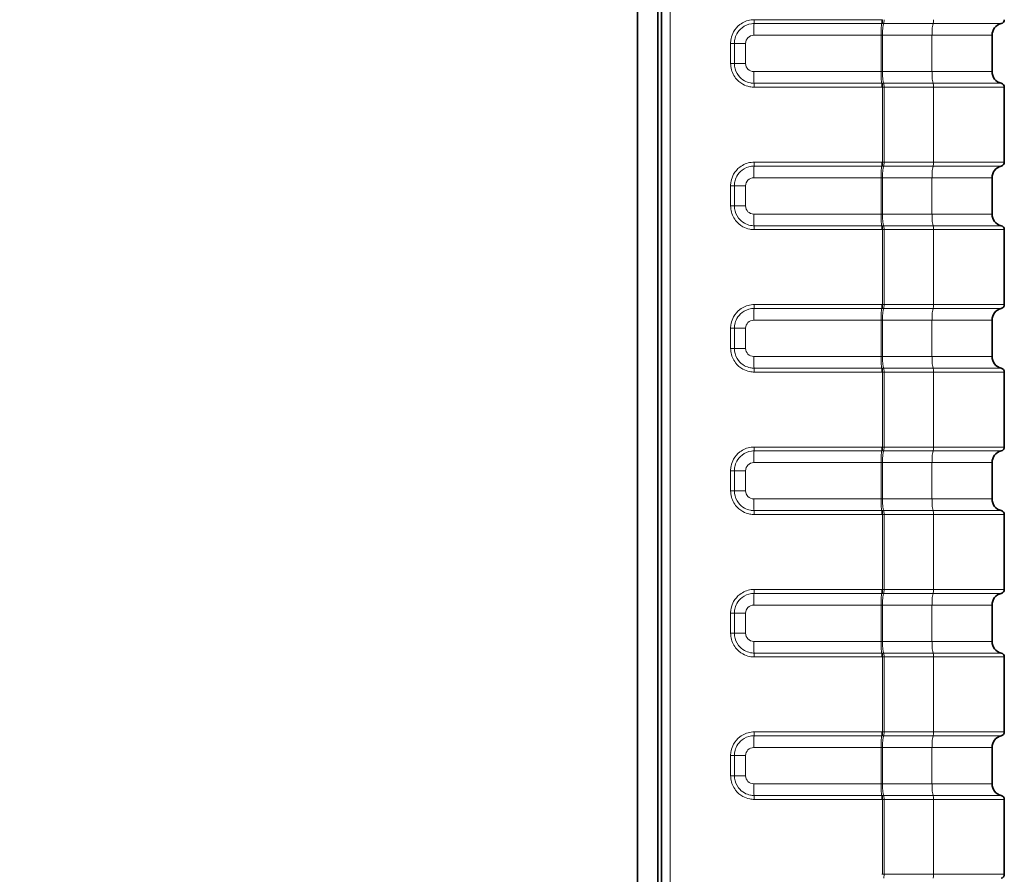
# Model space of a CAD drawing. Units: millimetres. Extents: x 74 to 764, y 230 to 562.
# Drawn here: x 432 to 457, y 452 to 473 of the extents above; entities that cross this region are included whole.
import ezdxf

# ---------------------------------------------------------------- set-up
doc = ezdxf.new("R2010")
doc.units = ezdxf.units.MM
doc.header["$LTSCALE"] = 2
for name, color, linetype, lineweight in [('Dimension (ISO)', 7, 'Continuous', 25), ('Visible (ISO)', 7, 'Continuous', 35), ('Visible Narrow (ISO)', 7, 'Continuous', 18)]:
    doc.layers.add(name, color=color, linetype=linetype, lineweight=lineweight)
doc.styles.add('dimensionering', font='arial.ttf')
doc.dimstyles.new('Default (DIN)', dxfattribs={"dimscale": 2, "dimtxt": 2.5, "dimasz": 3, "dimexe": 1.5, "dimexo": 2, "dimgap": 0.5, "dimtad": 1, "dimdec": 1, "dimrnd": 1e-08, "dimzin": 0, "dimtxsty": 'dimensionering', "dimblk": 'Filled-1', "dimcen": 0.09, "dimdle": 10, "dimclrd": 256, "dimclre": 256, "dimclrt": 256, "dimadec": 1, "dimazin": 0, "dimtfac": 1, "dimtdec": 1, "dimtmove": 0, "dimatfit": 3, "dimfxl": 1, "dimtolj": 1, "dimtzin": 0, "dimlwd": -1, "dimlwe": -1, "dimarcsym": 0})

# ---------------------------------------------------------------- blocks, each defined once
blk = doc.blocks.new('Filled-1')
at = {"color": 0}
for p, q in [((0, 0), (-1, 0.1667)), ((-1, 0.1667), (-1, -0.1667)), ((-1, 0), (0, 0)), ((-1, -0.1667), (0, 0))]:
    blk.add_line(p, q, dxfattribs=at)
at = {"color": 0, "flags": 128}
blk.add_lwpolyline([(-1, -0.1667), (0, 0), (-1, 0.1667), (-1, -0.1667)], dxfattribs=at)
at = {"color": 0}
blk.add_solid([(-1, -0.1667), (0, 0), (-1, 0.1667), (-1, -0.1667)], dxfattribs=at)
blk = doc.blocks.new('*D9')
at = {"layer": 'Defpoints', "color": 0, "transparency": 16777216}
for p in [(395.582, 526.392), (447.582, 526.392), (447.582, 368.511)]:
    blk.add_point(p, dxfattribs=at)
at = {"layer": 'Dimension (ISO)', "color": 3, "transparency": 16777216}
for p, q in [((443.582, 526.392), (392.582, 526.392)), ((395.582, 374.511), (395.582, 520.392)), ((443.582, 368.511), (392.582, 368.511))]:
    blk.add_line(p, q, dxfattribs=at)
at = {"layer": 'Dimension (ISO)', "color": 3, "transparency": 16777216, "xscale": 6, "yscale": 6, "zscale": 6}
for p, rotation in [((395.582, 526.392), 90), ((395.582, 368.511), 270)]:
    blk.add_blockref('Filled-1', p, dxfattribs=dict(at, rotation=rotation))
at = {"layer": 'Dimension (ISO)', "color": 3, "transparency": 16777216, "insert": (391.578, 447.451), "char_height": 5, "attachment_point": 5, "rotation": 90, "style": 'dimensionering'}
blk.add_mtext('\\A1;157,9', dxfattribs=at)

msp = doc.modelspace()

# ---------------------------------------------------------------- linework, layer by layer
at = {"layer": 'Visible (ISO)'}
for p, q in [((448.176, 532.845), (448.176, 362.057)), ((447.582, 529.221), (447.582, 365.682)), ((448.082, 529.221), (448.082, 365.682)), ((456.374, 471.739), (456.374, 472.639)), ((456.676, 469.493), (456.676, 471.352)), ((456.374, 468.205), (456.374, 469.105)), ((456.676, 465.959), (456.676, 467.818)), ((456.374, 464.671), (456.374, 465.571)), ((456.676, 462.425), (456.676, 464.284)), ((456.374, 461.137), (456.374, 462.037)), ((456.676, 458.891), (456.676, 460.75)), ((456.374, 457.603), (456.374, 458.503)), ((456.676, 455.357), (456.676, 457.216)), ((456.374, 454.069), (456.374, 454.969)), ((456.676, 451.823), (456.676, 453.682))]:
    msp.add_line(p, q, dxfattribs=at)
for centre, radius, start, end in [((456.576, 473.027), 0.1, 284.1818, 0), ((456.674, 472.639), 0.3, 104.1818, 180), ((456.674, 471.739), 0.3, 180, 255.8182), ((456.576, 471.352), 0.1, 0, 75.8182), ((456.674, 469.105), 0.3, 104.1818, 180), ((456.576, 469.493), 0.1, 284.1818, 0), ((456.674, 468.205), 0.3, 180, 255.8182), ((456.576, 467.818), 0.1, 0, 75.8182), ((456.576, 465.959), 0.1, 284.1818, 0), ((456.674, 465.571), 0.3, 104.1818, 180), ((456.674, 464.671), 0.3, 180, 255.8182), ((456.576, 464.284), 0.1, 0, 75.8182), ((456.674, 462.037), 0.3, 104.1818, 180), ((456.576, 462.425), 0.1, 284.1818, 0), ((456.674, 461.137), 0.3, 180, 255.8182), ((456.576, 460.75), 0.1, 0, 75.8182), ((456.576, 458.891), 0.1, 284.1818, 0), ((456.674, 458.503), 0.3, 104.1818, 180), ((456.674, 457.603), 0.3, 180, 255.8182), ((456.576, 457.216), 0.1, 0, 75.8182), ((456.674, 454.969), 0.3, 104.1818, 180), ((456.576, 455.357), 0.1, 284.1818, 0), ((456.674, 454.069), 0.3, 180, 255.8182), ((456.576, 453.682), 0.1, 0, 75.8182), ((456.576, 451.823), 0.1, 284.1818, 0)]:
    msp.add_arc(centre, radius, start, end, dxfattribs=at)
at = {"layer": 'Visible Narrow (ISO)'}
for p, q in [((448.387, 362.057), (448.387, 532.845)), ((453.638, 473.027), (450.477, 473.027)), ((450.473, 472.93), (453.634, 472.93)), ((453.685, 472.93), (454.911, 472.93)), ((456.601, 472.93), (454.911, 472.93)), ((450.461, 472.639), (453.622, 472.639)), ((453.657, 472.639), (453.622, 472.639)), ((453.622, 472.639), (453.622, 471.739)), ((453.657, 472.639), (454.883, 472.639)), ((453.657, 471.739), (453.657, 472.639)), ((456.374, 472.639), (454.883, 472.639)), ((454.883, 471.739), (454.883, 472.639)), ((449.889, 472.439), (449.889, 471.939)), ((449.889, 472.439), (449.982, 472.439)), ((449.982, 471.939), (449.982, 472.439)), ((450.261, 472.439), (449.982, 472.439)), ((450.261, 471.939), (450.261, 472.439)), ((449.889, 471.939), (449.982, 471.939)), ((450.261, 471.939), (449.982, 471.939)), ((453.622, 471.739), (450.461, 471.739)), ((453.622, 471.739), (453.657, 471.739)), ((454.883, 471.739), (453.657, 471.739)), ((454.883, 471.739), (456.374, 471.739)), ((453.634, 471.449), (450.473, 471.449)), ((450.477, 471.352), (453.638, 471.352)), ((453.659, 471.352), (453.659, 469.493)), ((454.911, 471.449), (453.685, 471.449)), ((453.694, 471.352), (454.92, 471.352)), ((453.694, 469.493), (453.694, 471.352)), ((454.911, 471.449), (456.601, 471.449)), ((456.676, 471.352), (454.92, 471.352)), ((454.92, 471.352), (454.92, 469.493)), ((450.473, 469.396), (453.634, 469.396)), ((453.638, 469.493), (450.477, 469.493)), ((453.685, 469.396), (454.911, 469.396)), ((454.92, 469.493), (453.694, 469.493)), ((456.601, 469.396), (454.911, 469.396)), ((454.92, 469.493), (456.676, 469.493)), ((450.461, 469.105), (453.622, 469.105)), ((453.657, 469.105), (453.622, 469.105)), ((453.622, 469.105), (453.622, 468.205)), ((453.657, 469.105), (454.883, 469.105)), ((453.657, 468.205), (453.657, 469.105)), ((456.374, 469.105), (454.883, 469.105)), ((454.883, 468.205), (454.883, 469.105)), ((449.889, 468.905), (449.889, 468.405)), ((449.889, 468.905), (449.982, 468.905)), ((449.982, 468.405), (449.982, 468.905)), ((450.261, 468.905), (449.982, 468.905)), ((450.261, 468.405), (450.261, 468.905)), ((449.889, 468.405), (449.982, 468.405)), ((450.261, 468.405), (449.982, 468.405)), ((453.622, 468.205), (450.461, 468.205)), ((453.622, 468.205), (453.657, 468.205)), ((454.883, 468.205), (453.657, 468.205)), ((454.883, 468.205), (456.374, 468.205)), ((453.634, 467.915), (450.473, 467.915)), ((454.911, 467.915), (453.685, 467.915)), ((454.911, 467.915), (456.601, 467.915)), ((450.477, 467.818), (453.638, 467.818)), ((453.659, 467.818), (453.659, 465.959)), ((453.694, 467.818), (454.92, 467.818)), ((453.694, 465.959), (453.694, 467.818)), ((456.676, 467.818), (454.92, 467.818)), ((454.92, 467.818), (454.92, 465.959)), ((453.638, 465.959), (450.477, 465.959)), ((454.92, 465.959), (453.694, 465.959)), ((454.92, 465.959), (456.676, 465.959)), ((450.473, 465.862), (453.634, 465.862)), ((453.685, 465.862), (454.911, 465.862)), ((456.601, 465.862), (454.911, 465.862)), ((450.461, 465.571), (453.622, 465.571)), ((453.657, 465.571), (453.622, 465.571)), ((453.622, 465.571), (453.622, 464.671)), ((453.657, 465.571), (454.883, 465.571)), ((453.657, 464.671), (453.657, 465.571)), ((456.374, 465.571), (454.883, 465.571)), ((454.883, 464.671), (454.883, 465.571)), ((449.889, 465.371), (449.889, 464.871)), ((449.889, 465.371), (449.982, 465.371)), ((449.982, 464.871), (449.982, 465.371)), ((450.261, 465.371), (449.982, 465.371)), ((450.261, 464.871), (450.261, 465.371)), ((449.889, 464.871), (449.982, 464.871)), ((450.261, 464.871), (449.982, 464.871)), ((453.622, 464.671), (450.461, 464.671)), ((453.622, 464.671), (453.657, 464.671)), ((454.883, 464.671), (453.657, 464.671)), ((454.883, 464.671), (456.374, 464.671)), ((453.634, 464.381), (450.473, 464.381)), ((450.477, 464.284), (453.638, 464.284)), ((453.659, 464.284), (453.659, 462.425)), ((454.911, 464.381), (453.685, 464.381)), ((453.694, 464.284), (454.92, 464.284)), ((453.694, 462.425), (453.694, 464.284)), ((454.911, 464.381), (456.601, 464.381)), ((456.676, 464.284), (454.92, 464.284)), ((454.92, 464.284), (454.92, 462.425)), ((450.473, 462.328), (453.634, 462.328)), ((453.638, 462.425), (450.477, 462.425)), ((453.685, 462.328), (454.911, 462.328)), ((454.92, 462.425), (453.694, 462.425)), ((456.601, 462.328), (454.911, 462.328)), ((454.92, 462.425), (456.676, 462.425)), ((450.461, 462.037), (453.622, 462.037)), ((453.657, 462.037), (453.622, 462.037)), ((453.622, 462.037), (453.622, 461.137)), ((453.657, 462.037), (454.883, 462.037)), ((453.657, 461.137), (453.657, 462.037)), ((456.374, 462.037), (454.883, 462.037)), ((454.883, 461.137), (454.883, 462.037)), ((449.889, 461.837), (449.889, 461.337)), ((449.889, 461.837), (449.982, 461.837)), ((449.982, 461.337), (449.982, 461.837)), ((450.261, 461.837), (449.982, 461.837)), ((450.261, 461.337), (450.261, 461.837)), ((449.889, 461.337), (449.982, 461.337)), ((450.261, 461.337), (449.982, 461.337)), ((453.622, 461.137), (450.461, 461.137)), ((453.622, 461.137), (453.657, 461.137)), ((454.883, 461.137), (453.657, 461.137)), ((454.883, 461.137), (456.374, 461.137)), ((453.634, 460.847), (450.473, 460.847)), ((454.911, 460.847), (453.685, 460.847)), ((454.911, 460.847), (456.601, 460.847)), ((450.477, 460.75), (453.638, 460.75)), ((453.659, 460.75), (453.659, 458.891)), ((453.694, 460.75), (454.92, 460.75)), ((453.694, 458.891), (453.694, 460.75)), ((456.676, 460.75), (454.92, 460.75)), ((454.92, 460.75), (454.92, 458.891)), ((453.638, 458.891), (450.477, 458.891)), ((454.92, 458.891), (453.694, 458.891)), ((454.92, 458.891), (456.676, 458.891)), ((450.473, 458.794), (453.634, 458.794)), ((453.685, 458.794), (454.911, 458.794)), ((456.601, 458.794), (454.911, 458.794)), ((450.461, 458.503), (453.622, 458.503)), ((453.657, 458.503), (453.622, 458.503)), ((453.622, 458.503), (453.622, 457.603)), ((453.657, 458.503), (454.883, 458.503)), ((453.657, 457.603), (453.657, 458.503)), ((456.374, 458.503), (454.883, 458.503)), ((454.883, 457.603), (454.883, 458.503)), ((449.889, 458.303), (449.889, 457.803)), ((449.889, 458.303), (449.982, 458.303)), ((449.982, 457.803), (449.982, 458.303)), ((450.261, 458.303), (449.982, 458.303)), ((450.261, 457.803), (450.261, 458.303)), ((449.889, 457.803), (449.982, 457.803)), ((450.261, 457.803), (449.982, 457.803)), ((453.622, 457.603), (450.461, 457.603)), ((453.622, 457.603), (453.657, 457.603)), ((454.883, 457.603), (453.657, 457.603)), ((454.883, 457.603), (456.374, 457.603)), ((453.634, 457.313), (450.473, 457.313)), ((450.477, 457.216), (453.638, 457.216)), ((453.659, 457.216), (453.659, 455.357)), ((454.911, 457.313), (453.685, 457.313)), ((453.694, 457.216), (454.92, 457.216)), ((453.694, 455.357), (453.694, 457.216)), ((454.911, 457.313), (456.601, 457.313)), ((456.676, 457.216), (454.92, 457.216)), ((454.92, 457.216), (454.92, 455.357)), ((450.473, 455.26), (453.634, 455.26)), ((453.638, 455.357), (450.477, 455.357)), ((453.685, 455.26), (454.911, 455.26)), ((454.92, 455.357), (453.694, 455.357)), ((456.601, 455.26), (454.911, 455.26)), ((454.92, 455.357), (456.676, 455.357)), ((450.461, 454.969), (453.622, 454.969)), ((453.657, 454.969), (453.622, 454.969)), ((453.622, 454.969), (453.622, 454.069)), ((453.657, 454.969), (454.883, 454.969)), ((453.657, 454.069), (453.657, 454.969)), ((456.374, 454.969), (454.883, 454.969)), ((454.883, 454.069), (454.883, 454.969)), ((449.889, 454.769), (449.889, 454.269)), ((449.889, 454.769), (449.982, 454.769)), ((449.982, 454.269), (449.982, 454.769)), ((450.261, 454.769), (449.982, 454.769)), ((450.261, 454.269), (450.261, 454.769)), ((449.889, 454.269), (449.982, 454.269)), ((450.261, 454.269), (449.982, 454.269)), ((453.622, 454.069), (450.461, 454.069)), ((453.622, 454.069), (453.657, 454.069)), ((454.883, 454.069), (453.657, 454.069)), ((454.883, 454.069), (456.374, 454.069)), ((453.634, 453.779), (450.473, 453.779)), ((454.911, 453.779), (453.685, 453.779)), ((454.911, 453.779), (456.601, 453.779)), ((450.477, 453.682), (453.638, 453.682)), ((453.659, 453.682), (453.659, 451.823)), ((453.694, 453.682), (454.92, 453.682)), ((453.694, 451.823), (453.694, 453.682)), ((456.676, 453.682), (454.92, 453.682)), ((454.92, 453.682), (454.92, 451.823)), ((454.92, 451.823), (453.694, 451.823)), ((454.92, 451.823), (456.676, 451.823))]:
    msp.add_line(p, q, dxfattribs=at)
for centre, start, end in [((450.461, 472.439), 90, 180), ((450.461, 471.939), 180, 270), ((450.461, 468.905), 90, 180), ((450.461, 468.405), 180, 270), ((450.461, 465.371), 90, 180), ((450.461, 464.871), 180, 270), ((450.461, 461.837), 90, 180), ((450.461, 461.337), 180, 270), ((450.461, 458.303), 90, 180), ((450.461, 457.803), 180, 270), ((450.461, 454.769), 90, 180), ((450.461, 454.269), 180, 270)]:
    msp.add_arc(centre, 0.2, start, end, dxfattribs=at)
for centre, major_axis, ratio, start_param, end_param in [((450.471, 473.027), (0, -0.1), 0.052336, 0.249405, 1.570796), ((453.633, 473.027), (0, -0.1), 0.052336, 0.249417, 1.570796), ((453.654, 473.027), (0.0008, -0.1), 0.052334, 0.248087, 1.570397), ((453.682, 473.027), (0, -0.1), 0.121869, 0.247519, 1.570796), ((454.908, 473.027), (0, -0.1), 0.121869, 0.24752, 1.570796), ((450.476, 472.639), (0, 0.3), 0.052335, 0.249405, 1.570796), ((453.638, 472.639), (0, 0.3), 0.052335, 0.249417, 1.570796), ((453.694, 472.639), (0, 0.3), 0.121869, 0.24752, 1.570796), ((454.92, 472.639), (0, 0.3), 0.121869, 0.24752, 1.570796), ((450.476, 471.739), (0, -0.3), 0.052335, 4.712389, 6.03378), ((453.638, 471.739), (0, -0.3), 0.052335, 4.712389, 6.033768), ((453.694, 471.739), (0, -0.3), 0.121869, 4.712389, 6.035666), ((454.92, 471.739), (0, -0.3), 0.121869, 4.712389, 6.035666), ((450.471, 471.352), (0, 0.1), 0.052336, 4.712389, 6.03378), ((453.633, 471.352), (0, 0.1), 0.052336, 4.712389, 6.033768), ((453.654, 471.352), (0.0008, 0.1), 0.052334, 4.712788, 6.035098), ((453.682, 471.352), (0, 0.1), 0.121866, 4.712389, 6.035666), ((454.908, 471.352), (0, 0.1), 0.121869, 4.712389, 6.035666), ((450.476, 469.105), (0, 0.3), 0.052335, 0.249405, 1.570796), ((450.471, 469.493), (0, -0.1), 0.052336, 0.249405, 1.570796), ((453.638, 469.105), (0, 0.3), 0.052335, 0.249417, 1.570796), ((453.633, 469.493), (0, -0.1), 0.052336, 0.249417, 1.570796), ((453.654, 469.493), (0.0008, -0.1), 0.052334, 0.248087, 1.570397), ((453.694, 469.105), (0, 0.3), 0.121869, 0.24752, 1.570796), ((453.682, 469.493), (0, -0.1), 0.121869, 0.247519, 1.570796), ((454.92, 469.105), (0, 0.3), 0.121869, 0.24752, 1.570796), ((454.908, 469.493), (0, -0.1), 0.121869, 0.24752, 1.570796), ((450.476, 468.205), (0, -0.3), 0.052335, 4.712389, 6.03378), ((453.638, 468.205), (0, -0.3), 0.052335, 4.712389, 6.033768), ((453.694, 468.205), (0, -0.3), 0.121869, 4.712389, 6.035666), ((454.92, 468.205), (0, -0.3), 0.121869, 4.712389, 6.035666), ((450.471, 467.818), (0, 0.1), 0.052336, 4.712389, 6.03378), ((453.633, 467.818), (0, 0.1), 0.052336, 4.712389, 6.033768), ((453.654, 467.818), (0.0008, 0.1), 0.052334, 4.712788, 6.035098), ((453.682, 467.818), (0, 0.1), 0.121866, 4.712389, 6.035666), ((454.908, 467.818), (0, 0.1), 0.121869, 4.712389, 6.035666), ((450.471, 465.959), (0, -0.1), 0.052336, 0.249405, 1.570796), ((453.633, 465.959), (0, -0.1), 0.052336, 0.249417, 1.570796), ((453.654, 465.959), (0.0008, -0.1), 0.052334, 0.248087, 1.570397), ((453.682, 465.959), (0, -0.1), 0.121869, 0.247519, 1.570796), ((454.908, 465.959), (0, -0.1), 0.121869, 0.24752, 1.570796), ((450.476, 465.571), (0, 0.3), 0.052335, 0.249405, 1.570796), ((453.638, 465.571), (0, 0.3), 0.052335, 0.249417, 1.570796), ((453.694, 465.571), (0, 0.3), 0.121869, 0.24752, 1.570796), ((454.92, 465.571), (0, 0.3), 0.121869, 0.24752, 1.570796), ((450.476, 464.671), (0, -0.3), 0.052335, 4.712389, 6.03378), ((453.638, 464.671), (0, -0.3), 0.052335, 4.712389, 6.033768), ((453.694, 464.671), (0, -0.3), 0.121869, 4.712389, 6.035666), ((454.92, 464.671), (0, -0.3), 0.121869, 4.712389, 6.035666), ((450.471, 464.284), (0, 0.1), 0.052336, 4.712389, 6.03378), ((453.633, 464.284), (0, 0.1), 0.052336, 4.712389, 6.033768), ((453.654, 464.284), (0.0008, 0.1), 0.052334, 4.712788, 6.035098), ((453.682, 464.284), (0, 0.1), 0.121866, 4.712389, 6.035666), ((454.908, 464.284), (0, 0.1), 0.121869, 4.712389, 6.035666), ((450.476, 462.037), (0, 0.3), 0.052335, 0.249405, 1.570796), ((450.471, 462.425), (0, -0.1), 0.052336, 0.249405, 1.570796), ((453.638, 462.037), (0, 0.3), 0.052335, 0.249417, 1.570796), ((453.633, 462.425), (0, -0.1), 0.052336, 0.249417, 1.570796), ((453.654, 462.425), (0.0008, -0.1), 0.052334, 0.248087, 1.570397), ((453.694, 462.037), (0, 0.3), 0.121869, 0.24752, 1.570796), ((453.682, 462.425), (0, -0.1), 0.121869, 0.247519, 1.570796), ((454.92, 462.037), (0, 0.3), 0.121869, 0.24752, 1.570796), ((454.908, 462.425), (0, -0.1), 0.121869, 0.24752, 1.570796), ((450.476, 461.137), (0, -0.3), 0.052335, 4.712389, 6.03378), ((453.638, 461.137), (0, -0.3), 0.052335, 4.712389, 6.033768), ((453.694, 461.137), (0, -0.3), 0.121869, 4.712389, 6.035666), ((454.92, 461.137), (0, -0.3), 0.121869, 4.712389, 6.035666), ((450.471, 460.75), (0, 0.1), 0.052336, 4.712389, 6.03378), ((453.633, 460.75), (0, 0.1), 0.052336, 4.712389, 6.033768), ((453.654, 460.75), (0.0008, 0.1), 0.052334, 4.712788, 6.035098), ((453.682, 460.75), (0, 0.1), 0.121866, 4.712389, 6.035666), ((454.908, 460.75), (0, 0.1), 0.121869, 4.712389, 6.035666), ((450.471, 458.891), (0, -0.1), 0.052336, 0.249405, 1.570796), ((453.633, 458.891), (0, -0.1), 0.052336, 0.249417, 1.570796), ((453.654, 458.891), (0.0008, -0.1), 0.052334, 0.248087, 1.570397), ((453.682, 458.891), (0, -0.1), 0.121869, 0.247519, 1.570796), ((454.908, 458.891), (0, -0.1), 0.121869, 0.24752, 1.570796), ((450.476, 458.503), (0, 0.3), 0.052335, 0.249405, 1.570796), ((453.638, 458.503), (0, 0.3), 0.052335, 0.249417, 1.570796), ((453.694, 458.503), (0, 0.3), 0.121869, 0.24752, 1.570796), ((454.92, 458.503), (0, 0.3), 0.121869, 0.24752, 1.570796), ((450.476, 457.603), (0, -0.3), 0.052335, 4.712389, 6.03378), ((453.638, 457.603), (0, -0.3), 0.052335, 4.712389, 6.033768), ((453.694, 457.603), (0, -0.3), 0.121869, 4.712389, 6.035666), ((454.92, 457.603), (0, -0.3), 0.121869, 4.712389, 6.035666), ((450.471, 457.216), (0, 0.1), 0.052336, 4.712389, 6.03378), ((453.633, 457.216), (0, 0.1), 0.052336, 4.712389, 6.033768), ((453.654, 457.216), (0.0008, 0.1), 0.052334, 4.712788, 6.035098), ((453.682, 457.216), (0, 0.1), 0.121866, 4.712389, 6.035666), ((454.908, 457.216), (0, 0.1), 0.121869, 4.712389, 6.035666), ((450.476, 454.969), (0, 0.3), 0.052335, 0.249405, 1.570796), ((450.471, 455.357), (0, -0.1), 0.052336, 0.249405, 1.570796), ((453.638, 454.969), (0, 0.3), 0.052335, 0.249417, 1.570796), ((453.633, 455.357), (0, -0.1), 0.052336, 0.249417, 1.570796), ((453.654, 455.357), (0.0008, -0.1), 0.052334, 0.248087, 1.570397), ((453.694, 454.969), (0, 0.3), 0.121869, 0.24752, 1.570796), ((453.682, 455.357), (0, -0.1), 0.121869, 0.247519, 1.570796), ((454.92, 454.969), (0, 0.3), 0.121869, 0.24752, 1.570796), ((454.908, 455.357), (0, -0.1), 0.121869, 0.24752, 1.570796), ((450.476, 454.069), (0, -0.3), 0.052335, 4.712389, 6.03378), ((453.638, 454.069), (0, -0.3), 0.052335, 4.712389, 6.033768), ((453.694, 454.069), (0, -0.3), 0.121869, 4.712389, 6.035666), ((454.92, 454.069), (0, -0.3), 0.121869, 4.712389, 6.035666), ((450.471, 453.682), (0, 0.1), 0.052336, 4.712389, 6.03378), ((453.633, 453.682), (0, 0.1), 0.052336, 4.712389, 6.033768), ((453.654, 453.682), (0.0008, 0.1), 0.052334, 4.712788, 6.035098), ((453.682, 453.682), (0, 0.1), 0.121866, 4.712389, 6.035666), ((454.908, 453.682), (0, 0.1), 0.121869, 4.712389, 6.035666), ((453.682, 451.823), (0, -0.1), 0.121869, 0.247519, 1.570796), ((454.908, 451.823), (0, -0.1), 0.121869, 0.24752, 1.570796)]:
    msp.add_ellipse(centre, major_axis=major_axis, ratio=ratio, start_param=start_param, end_param=end_param, dxfattribs=at)
for points, knots in [([(450.477, 473.027), (450.45, 473.027), (450.424, 473.025), (450.296, 473.008), (450.198, 472.967), (450.054, 472.855), (450.001, 472.794), (449.933, 472.671), (449.912, 472.613), (449.893, 472.516), (449.889, 472.478), (449.889, 472.439)], [-0.09232095, -0.09232095, -0.09232095, -0.09232095, -0.08445435, -0.08445435, -0.05352741, -0.05352741, -0.02973745, -0.02973745, -0.01143748, -0.01143748, 0, 0, 0, 0]), ([(453.659, 473.027), (453.656, 473.027), (453.652, 473.027), (453.645, 473.027), (453.641, 473.027), (453.638, 473.027)], [-0.002106731, -0.002106731, -0.002106731, -0.002106731, -0.001053366, -0.001053366, 0, 0, 0, 0]), ([(449.982, 472.439), (449.982, 472.471), (449.985, 472.503), (450.001, 472.584), (450.019, 472.633), (450.076, 472.735), (450.12, 472.787), (450.24, 472.88), (450.322, 472.914), (450.429, 472.929), (450.451, 472.93), (450.473, 472.93)], [0, 0, 0, 0, 0.01143748, 0.01143748, 0.02973745, 0.02973745, 0.05352741, 0.05352741, 0.08445435, 0.08445435, 0.09232095, 0.09232095, 0.09232095, 0.09232095]), ([(453.634, 472.93), (453.638, 472.93), (453.641, 472.93), (453.649, 472.93), (453.652, 472.93), (453.656, 472.93)], [0, 0, 0, 0, 0.001053366, 0.001053366, 0.002106731, 0.002106731, 0.002106731, 0.002106731]), ([(453.656, 472.93), (453.661, 472.93), (453.665, 472.93), (453.675, 472.93), (453.68, 472.93), (453.685, 472.93)], [0, 0, 0, 0, 0.001396277, 0.001396277, 0.002792554, 0.002792554, 0.002792554, 0.002792554]), ([(449.889, 471.939), (449.889, 471.914), (449.891, 471.888), (449.908, 471.76), (449.949, 471.661), (450.061, 471.517), (450.122, 471.464), (450.245, 471.396), (450.303, 471.375), (450.4, 471.356), (450.438, 471.352), (450.477, 471.352)], [-0.09232093, -0.09232093, -0.09232093, -0.09232093, -0.08458903, -0.08458903, -0.05361276, -0.05361276, -0.02978487, -0.02978487, -0.01145572, -0.01145572, 0, 0, 0, 0]), ([(450.473, 471.449), (450.441, 471.449), (450.409, 471.452), (450.328, 471.468), (450.279, 471.486), (450.177, 471.543), (450.125, 471.587), (450.032, 471.707), (449.998, 471.79), (449.984, 471.896), (449.982, 471.918), (449.982, 471.939)], [0, 0, 0, 0, 0.01145572, 0.01145572, 0.02978487, 0.02978487, 0.05361276, 0.05361276, 0.08458903, 0.08458903, 0.09232093, 0.09232093, 0.09232093, 0.09232093]), ([(450.477, 469.493), (450.45, 469.493), (450.424, 469.491), (450.296, 469.474), (450.198, 469.433), (450.054, 469.321), (450.001, 469.26), (449.933, 469.137), (449.912, 469.079), (449.893, 468.982), (449.889, 468.944), (449.889, 468.905)], [-0.09232095, -0.09232095, -0.09232095, -0.09232095, -0.08445435, -0.08445435, -0.05352741, -0.05352741, -0.02973745, -0.02973745, -0.01143748, -0.01143748, 0, 0, 0, 0]), ([(449.982, 468.905), (449.982, 468.937), (449.985, 468.969), (450.001, 469.05), (450.019, 469.099), (450.076, 469.201), (450.12, 469.253), (450.24, 469.346), (450.322, 469.38), (450.429, 469.395), (450.451, 469.396), (450.473, 469.396)], [0, 0, 0, 0, 0.01143748, 0.01143748, 0.02973745, 0.02973745, 0.05352741, 0.05352741, 0.08445435, 0.08445435, 0.09232095, 0.09232095, 0.09232095, 0.09232095]), ([(453.634, 469.396), (453.638, 469.396), (453.641, 469.396), (453.649, 469.396), (453.652, 469.396), (453.656, 469.396)], [0, 0, 0, 0, 0.001053366, 0.001053366, 0.002106731, 0.002106731, 0.002106731, 0.002106731]), ([(453.659, 469.493), (453.656, 469.493), (453.652, 469.493), (453.645, 469.493), (453.641, 469.493), (453.638, 469.493)], [-0.002106731, -0.002106731, -0.002106731, -0.002106731, -0.001053366, -0.001053366, 0, 0, 0, 0]), ([(453.656, 469.396), (453.661, 469.396), (453.665, 469.396), (453.675, 469.396), (453.68, 469.396), (453.685, 469.396)], [0, 0, 0, 0, 0.001396277, 0.001396277, 0.002792554, 0.002792554, 0.002792554, 0.002792554]), ([(453.694, 469.493), (453.688, 469.493), (453.682, 469.493), (453.671, 469.493), (453.665, 469.493), (453.659, 469.493)], [-0.002792554, -0.002792554, -0.002792554, -0.002792554, -0.001396277, -0.001396277, 0, 0, 0, 0]), ([(449.889, 468.405), (449.889, 468.38), (449.891, 468.354), (449.908, 468.226), (449.949, 468.127), (450.061, 467.983), (450.122, 467.93), (450.245, 467.862), (450.303, 467.841), (450.4, 467.822), (450.438, 467.818), (450.477, 467.818)], [-0.09232093, -0.09232093, -0.09232093, -0.09232093, -0.08458903, -0.08458903, -0.05361276, -0.05361276, -0.02978487, -0.02978487, -0.01145572, -0.01145572, 0, 0, 0, 0]), ([(450.473, 467.915), (450.441, 467.915), (450.409, 467.918), (450.328, 467.934), (450.279, 467.952), (450.177, 468.009), (450.125, 468.053), (450.032, 468.173), (449.998, 468.256), (449.984, 468.362), (449.982, 468.384), (449.982, 468.405)], [0, 0, 0, 0, 0.01145572, 0.01145572, 0.02978487, 0.02978487, 0.05361276, 0.05361276, 0.08458903, 0.08458903, 0.09232093, 0.09232093, 0.09232093, 0.09232093]), ([(450.477, 465.959), (450.45, 465.959), (450.424, 465.957), (450.296, 465.94), (450.198, 465.899), (450.054, 465.787), (450.001, 465.726), (449.933, 465.603), (449.912, 465.545), (449.893, 465.448), (449.889, 465.41), (449.889, 465.371)], [-0.09232095, -0.09232095, -0.09232095, -0.09232095, -0.08445435, -0.08445435, -0.05352741, -0.05352741, -0.02973745, -0.02973745, -0.01143748, -0.01143748, 0, 0, 0, 0]), ([(453.659, 465.959), (453.656, 465.959), (453.652, 465.959), (453.645, 465.959), (453.641, 465.959), (453.638, 465.959)], [-0.002106731, -0.002106731, -0.002106731, -0.002106731, -0.001053366, -0.001053366, 0, 0, 0, 0]), ([(453.694, 465.959), (453.688, 465.959), (453.682, 465.959), (453.671, 465.959), (453.665, 465.959), (453.659, 465.959)], [-0.002792554, -0.002792554, -0.002792554, -0.002792554, -0.001396277, -0.001396277, 0, 0, 0, 0]), ([(449.982, 465.371), (449.982, 465.403), (449.985, 465.435), (450.001, 465.516), (450.019, 465.565), (450.076, 465.667), (450.12, 465.719), (450.24, 465.812), (450.322, 465.846), (450.429, 465.861), (450.451, 465.862), (450.473, 465.862)], [0, 0, 0, 0, 0.01143748, 0.01143748, 0.02973745, 0.02973745, 0.05352741, 0.05352741, 0.08445435, 0.08445435, 0.09232095, 0.09232095, 0.09232095, 0.09232095]), ([(453.634, 465.862), (453.638, 465.862), (453.641, 465.862), (453.649, 465.862), (453.652, 465.862), (453.656, 465.862)], [0, 0, 0, 0, 0.001053366, 0.001053366, 0.002106731, 0.002106731, 0.002106731, 0.002106731]), ([(453.656, 465.862), (453.661, 465.862), (453.665, 465.862), (453.675, 465.862), (453.68, 465.862), (453.685, 465.862)], [0, 0, 0, 0, 0.001396277, 0.001396277, 0.002792554, 0.002792554, 0.002792554, 0.002792554]), ([(449.889, 464.871), (449.889, 464.846), (449.891, 464.82), (449.908, 464.692), (449.949, 464.593), (450.061, 464.449), (450.122, 464.396), (450.245, 464.328), (450.303, 464.307), (450.4, 464.288), (450.438, 464.284), (450.477, 464.284)], [-0.09232093, -0.09232093, -0.09232093, -0.09232093, -0.08458903, -0.08458903, -0.05361276, -0.05361276, -0.02978487, -0.02978487, -0.01145572, -0.01145572, 0, 0, 0, 0]), ([(450.473, 464.381), (450.441, 464.381), (450.409, 464.384), (450.328, 464.4), (450.279, 464.418), (450.177, 464.475), (450.125, 464.519), (450.032, 464.639), (449.998, 464.722), (449.984, 464.828), (449.982, 464.85), (449.982, 464.871)], [0, 0, 0, 0, 0.01145572, 0.01145572, 0.02978487, 0.02978487, 0.05361276, 0.05361276, 0.08458903, 0.08458903, 0.09232093, 0.09232093, 0.09232093, 0.09232093]), ([(450.477, 462.425), (450.45, 462.425), (450.424, 462.423), (450.296, 462.406), (450.198, 462.365), (450.054, 462.253), (450.001, 462.192), (449.933, 462.069), (449.912, 462.011), (449.893, 461.914), (449.889, 461.876), (449.889, 461.837)], [-0.09232095, -0.09232095, -0.09232095, -0.09232095, -0.08445435, -0.08445435, -0.05352741, -0.05352741, -0.02973745, -0.02973745, -0.01143748, -0.01143748, 0, 0, 0, 0]), ([(449.982, 461.837), (449.982, 461.869), (449.985, 461.901), (450.001, 461.982), (450.019, 462.031), (450.076, 462.133), (450.12, 462.185), (450.24, 462.278), (450.322, 462.312), (450.429, 462.327), (450.451, 462.328), (450.473, 462.328)], [0, 0, 0, 0, 0.01143748, 0.01143748, 0.02973745, 0.02973745, 0.05352741, 0.05352741, 0.08445435, 0.08445435, 0.09232095, 0.09232095, 0.09232095, 0.09232095]), ([(453.634, 462.328), (453.638, 462.328), (453.641, 462.328), (453.649, 462.328), (453.652, 462.328), (453.656, 462.328)], [0, 0, 0, 0, 0.001053366, 0.001053366, 0.002106731, 0.002106731, 0.002106731, 0.002106731]), ([(453.659, 462.425), (453.656, 462.425), (453.652, 462.425), (453.645, 462.425), (453.641, 462.425), (453.638, 462.425)], [-0.002106731, -0.002106731, -0.002106731, -0.002106731, -0.001053366, -0.001053366, 0, 0, 0, 0]), ([(453.656, 462.328), (453.661, 462.328), (453.665, 462.328), (453.675, 462.328), (453.68, 462.328), (453.685, 462.328)], [0, 0, 0, 0, 0.001396277, 0.001396277, 0.002792554, 0.002792554, 0.002792554, 0.002792554]), ([(453.694, 462.425), (453.688, 462.425), (453.682, 462.425), (453.671, 462.425), (453.665, 462.425), (453.659, 462.425)], [-0.002792554, -0.002792554, -0.002792554, -0.002792554, -0.001396277, -0.001396277, 0, 0, 0, 0]), ([(449.889, 461.337), (449.889, 461.312), (449.891, 461.286), (449.908, 461.158), (449.949, 461.059), (450.061, 460.915), (450.122, 460.862), (450.245, 460.794), (450.303, 460.773), (450.4, 460.754), (450.438, 460.75), (450.477, 460.75)], [-0.09232093, -0.09232093, -0.09232093, -0.09232093, -0.08458903, -0.08458903, -0.05361276, -0.05361276, -0.02978487, -0.02978487, -0.01145572, -0.01145572, 0, 0, 0, 0]), ([(450.473, 460.847), (450.441, 460.847), (450.409, 460.85), (450.328, 460.866), (450.279, 460.884), (450.177, 460.941), (450.125, 460.985), (450.032, 461.105), (449.998, 461.188), (449.984, 461.294), (449.982, 461.316), (449.982, 461.337)], [0, 0, 0, 0, 0.01145572, 0.01145572, 0.02978487, 0.02978487, 0.05361276, 0.05361276, 0.08458903, 0.08458903, 0.09232093, 0.09232093, 0.09232093, 0.09232093]), ([(450.477, 458.891), (450.45, 458.891), (450.424, 458.889), (450.296, 458.872), (450.198, 458.831), (450.054, 458.719), (450.001, 458.658), (449.933, 458.535), (449.912, 458.477), (449.893, 458.38), (449.889, 458.342), (449.889, 458.303)], [-0.09232095, -0.09232095, -0.09232095, -0.09232095, -0.08445435, -0.08445435, -0.05352741, -0.05352741, -0.02973745, -0.02973745, -0.01143748, -0.01143748, 0, 0, 0, 0]), ([(453.659, 458.891), (453.656, 458.891), (453.652, 458.891), (453.645, 458.891), (453.641, 458.891), (453.638, 458.891)], [-0.002106731, -0.002106731, -0.002106731, -0.002106731, -0.001053366, -0.001053366, 0, 0, 0, 0]), ([(453.694, 458.891), (453.688, 458.891), (453.682, 458.891), (453.671, 458.891), (453.665, 458.891), (453.659, 458.891)], [-0.002792554, -0.002792554, -0.002792554, -0.002792554, -0.001396277, -0.001396277, 0, 0, 0, 0]), ([(449.982, 458.303), (449.982, 458.335), (449.985, 458.367), (450.001, 458.448), (450.019, 458.497), (450.076, 458.599), (450.12, 458.651), (450.24, 458.744), (450.322, 458.778), (450.429, 458.793), (450.451, 458.794), (450.473, 458.794)], [0, 0, 0, 0, 0.01143748, 0.01143748, 0.02973745, 0.02973745, 0.05352741, 0.05352741, 0.08445435, 0.08445435, 0.09232095, 0.09232095, 0.09232095, 0.09232095]), ([(453.634, 458.794), (453.638, 458.794), (453.641, 458.794), (453.649, 458.794), (453.652, 458.794), (453.656, 458.794)], [0, 0, 0, 0, 0.001053366, 0.001053366, 0.002106731, 0.002106731, 0.002106731, 0.002106731]), ([(453.656, 458.794), (453.661, 458.794), (453.665, 458.794), (453.675, 458.794), (453.68, 458.794), (453.685, 458.794)], [0, 0, 0, 0, 0.001396277, 0.001396277, 0.002792554, 0.002792554, 0.002792554, 0.002792554]), ([(449.889, 457.803), (449.889, 457.778), (449.891, 457.752), (449.908, 457.624), (449.949, 457.525), (450.061, 457.381), (450.122, 457.328), (450.245, 457.26), (450.303, 457.239), (450.4, 457.22), (450.438, 457.216), (450.477, 457.216)], [-0.09232093, -0.09232093, -0.09232093, -0.09232093, -0.08458903, -0.08458903, -0.05361276, -0.05361276, -0.02978487, -0.02978487, -0.01145572, -0.01145572, 0, 0, 0, 0]), ([(450.473, 457.313), (450.441, 457.313), (450.409, 457.316), (450.328, 457.332), (450.279, 457.35), (450.177, 457.407), (450.125, 457.451), (450.032, 457.571), (449.998, 457.654), (449.984, 457.76), (449.982, 457.782), (449.982, 457.803)], [0, 0, 0, 0, 0.01145572, 0.01145572, 0.02978487, 0.02978487, 0.05361276, 0.05361276, 0.08458903, 0.08458903, 0.09232093, 0.09232093, 0.09232093, 0.09232093]), ([(450.477, 455.357), (450.45, 455.357), (450.424, 455.355), (450.296, 455.338), (450.198, 455.297), (450.054, 455.185), (450.001, 455.124), (449.933, 455.001), (449.912, 454.943), (449.893, 454.846), (449.889, 454.808), (449.889, 454.769)], [-0.09232095, -0.09232095, -0.09232095, -0.09232095, -0.08445435, -0.08445435, -0.05352741, -0.05352741, -0.02973745, -0.02973745, -0.01143748, -0.01143748, 0, 0, 0, 0]), ([(449.982, 454.769), (449.982, 454.801), (449.985, 454.833), (450.001, 454.914), (450.019, 454.963), (450.076, 455.065), (450.12, 455.117), (450.24, 455.21), (450.322, 455.244), (450.429, 455.259), (450.451, 455.26), (450.473, 455.26)], [0, 0, 0, 0, 0.01143748, 0.01143748, 0.02973745, 0.02973745, 0.05352741, 0.05352741, 0.08445435, 0.08445435, 0.09232095, 0.09232095, 0.09232095, 0.09232095]), ([(453.634, 455.26), (453.638, 455.26), (453.641, 455.26), (453.649, 455.26), (453.652, 455.26), (453.656, 455.26)], [0, 0, 0, 0, 0.001053366, 0.001053366, 0.002106731, 0.002106731, 0.002106731, 0.002106731]), ([(453.659, 455.357), (453.656, 455.357), (453.652, 455.357), (453.645, 455.357), (453.641, 455.357), (453.638, 455.357)], [-0.002106731, -0.002106731, -0.002106731, -0.002106731, -0.001053366, -0.001053366, 0, 0, 0, 0]), ([(453.656, 455.26), (453.661, 455.26), (453.665, 455.26), (453.675, 455.26), (453.68, 455.26), (453.685, 455.26)], [0, 0, 0, 0, 0.001396277, 0.001396277, 0.002792554, 0.002792554, 0.002792554, 0.002792554]), ([(453.694, 455.357), (453.688, 455.357), (453.682, 455.357), (453.671, 455.357), (453.665, 455.357), (453.659, 455.357)], [-0.002792554, -0.002792554, -0.002792554, -0.002792554, -0.001396277, -0.001396277, 0, 0, 0, 0]), ([(449.889, 454.269), (449.889, 454.244), (449.891, 454.218), (449.908, 454.09), (449.949, 453.991), (450.061, 453.847), (450.122, 453.794), (450.245, 453.726), (450.303, 453.705), (450.4, 453.686), (450.438, 453.682), (450.477, 453.682)], [-0.09232093, -0.09232093, -0.09232093, -0.09232093, -0.08458903, -0.08458903, -0.05361276, -0.05361276, -0.02978487, -0.02978487, -0.01145572, -0.01145572, 0, 0, 0, 0]), ([(450.473, 453.779), (450.441, 453.779), (450.409, 453.782), (450.328, 453.798), (450.279, 453.816), (450.177, 453.873), (450.125, 453.917), (450.032, 454.037), (449.998, 454.12), (449.984, 454.226), (449.982, 454.248), (449.982, 454.269)], [0, 0, 0, 0, 0.01145572, 0.01145572, 0.02978487, 0.02978487, 0.05361276, 0.05361276, 0.08458903, 0.08458903, 0.09232093, 0.09232093, 0.09232093, 0.09232093]), ([(453.659, 451.823), (453.656, 451.823), (453.652, 451.823), (453.645, 451.823), (453.641, 451.823), (453.638, 451.823)], [-0.002106731, -0.002106731, -0.002106731, -0.002106731, -0.001053366, -0.001053366, 0, 0, 0, 0]), ([(453.694, 451.823), (453.688, 451.823), (453.682, 451.823), (453.671, 451.823), (453.665, 451.823), (453.659, 451.823)], [-0.002792554, -0.002792554, -0.002792554, -0.002792554, -0.001396277, -0.001396277, 0, 0, 0, 0])]:
    msp.add_open_spline(points, degree=3, knots=knots, dxfattribs=at)
for points in [[(453.656, 471.449), (453.649, 471.449), (453.641, 471.449), (453.634, 471.449)], [(453.638, 471.352), (453.645, 471.352), (453.652, 471.352), (453.659, 471.352)], [(453.685, 471.449), (453.675, 471.449), (453.665, 471.449), (453.656, 471.449)], [(453.659, 471.352), (453.671, 471.352), (453.682, 471.352), (453.694, 471.352)], [(453.656, 467.915), (453.649, 467.915), (453.641, 467.915), (453.634, 467.915)], [(453.685, 467.915), (453.675, 467.915), (453.665, 467.915), (453.656, 467.915)], [(453.638, 467.818), (453.645, 467.818), (453.652, 467.818), (453.659, 467.818)], [(453.659, 467.818), (453.671, 467.818), (453.682, 467.818), (453.694, 467.818)], [(453.656, 464.381), (453.649, 464.381), (453.641, 464.381), (453.634, 464.381)], [(453.638, 464.284), (453.645, 464.284), (453.652, 464.284), (453.659, 464.284)], [(453.685, 464.381), (453.675, 464.381), (453.665, 464.381), (453.656, 464.381)], [(453.659, 464.284), (453.671, 464.284), (453.682, 464.284), (453.694, 464.284)], [(453.656, 460.847), (453.649, 460.847), (453.641, 460.847), (453.634, 460.847)], [(453.685, 460.847), (453.675, 460.847), (453.665, 460.847), (453.656, 460.847)], [(453.638, 460.75), (453.645, 460.75), (453.652, 460.75), (453.659, 460.75)], [(453.659, 460.75), (453.671, 460.75), (453.682, 460.75), (453.694, 460.75)], [(453.656, 457.313), (453.649, 457.313), (453.641, 457.313), (453.634, 457.313)], [(453.638, 457.216), (453.645, 457.216), (453.652, 457.216), (453.659, 457.216)], [(453.685, 457.313), (453.675, 457.313), (453.665, 457.313), (453.656, 457.313)], [(453.659, 457.216), (453.671, 457.216), (453.682, 457.216), (453.694, 457.216)], [(453.656, 453.779), (453.649, 453.779), (453.641, 453.779), (453.634, 453.779)], [(453.685, 453.779), (453.675, 453.779), (453.665, 453.779), (453.656, 453.779)], [(453.638, 453.682), (453.645, 453.682), (453.652, 453.682), (453.659, 453.682)], [(453.659, 453.682), (453.671, 453.682), (453.682, 453.682), (453.694, 453.682)]]:
    msp.add_open_spline(points, degree=3, dxfattribs=at)

# ---------------------------------------------------------------- dimensions: what is measured, and where the dimension line sits
at = {"layer": 'Dimension (ISO)', "color": 3}
dim = msp.add_linear_dim(base=(395.582, 526.392), p1=(447.582, 368.511), p2=(447.582, 526.392), angle=90, dimstyle='Default (DIN)', override={"dimgap": 0.5, "dimdec": 1, "dimclrd": 3, "dimclre": 3, "dimclrt": 3, "dimtol": 0, "dimlim": 0, "dimtp": 0, "dimtm": 0, "dimtdec": 1, "dimtofl": 0, "dimatfit": 1}, dxfattribs=at)
dim.commit()
dim.dimension.update_dxf_attribs({"geometry": '*D9', "text_midpoint": (395.582, 447.451), "dimtype": 160})

doc.saveas('drawing.dxf')
